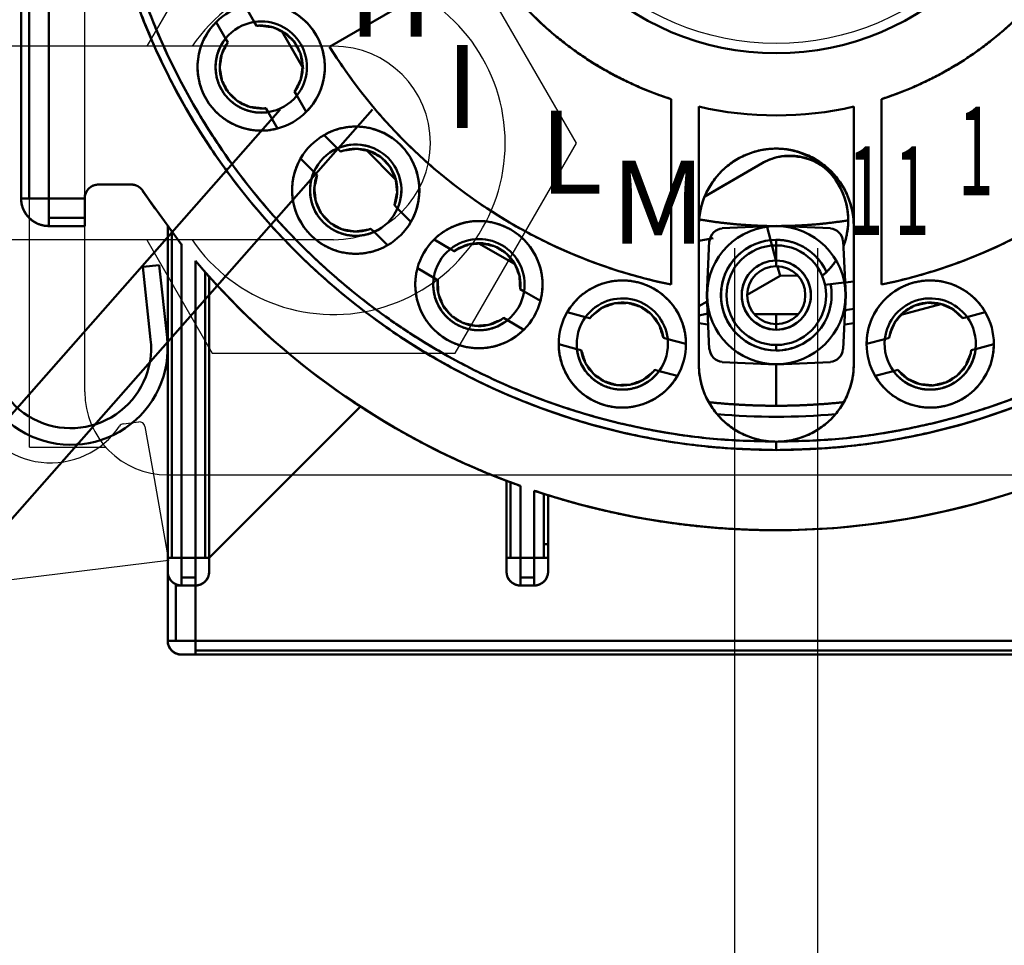
# Model space of a CAD drawing. Units: millimetres. Extents: x 5298 to 5802, y 2274 to 3039.
# Drawn here: x 5684 to 5720, y 2951 to 2985 of the extents above; entities that cross this region are included whole.
import ezdxf

# ---------------------------------------------------------------- set-up
doc = ezdxf.new("R2010")
doc.units = ezdxf.units.MM
doc.layers.add('1', color=41, linetype='Continuous')
doc.layers.add('2', color=151, linetype='Continuous')
for name, color, linetype, lineweight in [('AM_0', 7, 'Continuous', 50), ('AM_6', 2, 'Continuous', 35), ('AM_VIS', 7, 'Continuous', 50)]:
    doc.layers.add(name, color=color, linetype=linetype, lineweight=lineweight)
doc.styles.add('ARIAL', font='ARIAL', dxfattribs={"height": 3.5})

# ---------------------------------------------------------------- blocks, each defined once
blk = doc.blocks.new('asfdsafg')
at = {"layer": '1'}
for p, q in [((1361.892, -51.625), (1362.45, -51.557)), ((1362.671, -51.72), (1363.005, -53.604)), ((1363.005, -53.604), (1363.528, -56.563)), ((1363.528, -56.563), (1346.059, -58.708))]:
    blk.add_line(p, q, dxfattribs=at)
for centre, radius, start, end in [((1359.264, -50.034), 3, 200.6964, 325.9855), ((1362.475, -51.755), 0.2, 10.0304, 97), ((1361.916, -51.824), 0.2, 97, 145.9855)]:
    blk.add_arc(centre, radius, start, end, dxfattribs=at)
blk = doc.blocks.new('asfdghdfhhf')
at = {"layer": 'AM_0'}
for p, q in [((1363.189, -45.884), (1362.595, -45.944)), ((1363.189, -45.884), (1363.474, -48.506)), ((1362.595, -45.944), (1362.878, -48.574))]:
    blk.add_line(p, q, dxfattribs=at)
for radius, start, end in [(3.5, 180.0002, 6.2141), (2.9, 180, 6.1491)]:
    blk.add_arc((1359.995, -48.884), radius, start, end, dxfattribs=at)
blk = doc.blocks.new('asfasdgfag')
at = {"layer": '2'}
for p, q in [((583.605, -739.324), (583.605, -691.324)), ((585.605, -737.324), (585.605, -693.324)), ((590.217, -720.724, -15), (587.85, -724.824, -15)), ((603.381, -728.324, -15), (598.993, -720.724, -15)), ((594.605, -724.824), (572.255, -724.824)), ((598.993, -735.924, -15), (603.381, -728.324, -15)), ((594.605, -731.824), (572.255, -731.824)), ((587.85, -731.824, -15), (590.217, -735.924, -15)), ((590.217, -735.924, -15), (598.993, -735.924, -15)), ((583.605, -739.324), (586.369, -739.324)), ((588.605, -740.324), (632.605, -740.324))]:
    blk.add_line(p, q, dxfattribs=at)
blk.add_circle((610.605, -715.324), 9.4, dxfattribs=at)
for centre, radius, start, end in [((594.605, -728.324), 6.2, 214.3687, 145.6313), ((594.605, -728.324), 3.5, 270, 90), ((588.605, -737.324), 3, 180, 270)]:
    blk.add_arc(centre, radius, start, end, dxfattribs=at)
blk = doc.blocks.new('asfsdgfsdg')
at = {"layer": 'AM_0'}
for p, q in [((423.622, 1225.62), (423.622, 1197.62)), ((423.622, 1225.62), (423.622, 1197.62)), ((423.915, 1225.62), (423.915, 1197.62)), ((423.915, 1225.62), (423.915, 1197.62)), ((424.622, 1225.62), (424.622, 1197.62)), ((424.622, 1225.62), (424.622, 1197.62)), ((434.776, 1203.105), (440.409, 1206.358)), ((434.776, 1203.105), (440.409, 1206.358)), ((431.712, 1204.593), (432.053, 1204.001)), ((431.712, 1204.593), (432.053, 1204.001)), ((430.673, 1203.993), (431.014, 1203.401)), ((430.673, 1203.993), (431.014, 1203.401)), ((432.053, 1204.001), (432.135, 1203.861)), ((433.053, 1203.664), (433.835, 1202.306)), ((433.053, 1203.664), (433.823, 1202.326)), ((431.014, 1203.401), (431.095, 1203.261)), ((431.014, 1203.401), (431.095, 1203.261)), ((433.509, 1201.48), (433.59, 1201.339)), ((433.509, 1201.48), (433.59, 1201.339)), ((433.59, 1201.339), (433.932, 1200.747)), ((433.59, 1201.339), (433.932, 1200.747)), ((447.122, 1201.212), (447.122, 1194.504)), ((447.122, 1201.212), (447.122, 1194.504)), ((448.122, 1200.938), (448.122, 1191.62)), ((448.122, 1200.938), (448.122, 1191.62)), ((453.722, 1200.938), (453.722, 1191.62)), ((453.722, 1200.938), (453.722, 1191.62)), ((454.722, 1201.212), (454.722, 1194.504)), ((454.722, 1201.212), (454.722, 1194.504)), ((432.47, 1200.88), (432.551, 1200.739)), ((432.551, 1200.739), (432.893, 1200.147)), ((432.551, 1200.739), (432.893, 1200.147)), ((434.573, 1199.912), (435.057, 1199.428)), ((434.573, 1199.912), (435.057, 1199.428)), ((435.057, 1199.428), (435.171, 1199.314)), ((436.106, 1199.359), (437.157, 1198.301)), ((436.109, 1199.361), (437.16, 1198.304)), ((450.922, 1199.42), (451.213, 1199.402)), ((433.725, 1199.063), (434.208, 1198.58)), ((433.725, 1199.063), (434.208, 1198.58)), ((448.336, 1197.693), (450.415, 1198.894)), ((434.208, 1198.58), (434.323, 1198.465)), ((434.208, 1198.58), (434.323, 1198.465)), ((426.422, 1198.12), (427.603, 1198.12)), ((426.422, 1198.12), (427.603, 1198.12)), ((448.336, 1197.694), (449.12, 1198.147)), ((453.006, 1198.376), (453.057, 1198.303)), ((428.009, 1197.889), (429.411, 1195.966)), ((428.018, 1197.896), (428.46, 1197.251)), ((423.622, 1197.62), (424.622, 1197.62)), ((423.622, 1197.62), (423.915, 1197.62)), ((423.915, 1197.62), (424.622, 1197.62)), ((424.622, 1197.62), (424.622, 1196.913)), ((424.622, 1197.62), (425.922, 1197.62)), ((424.622, 1197.62), (424.622, 1196.62)), ((424.622, 1197.62), (425.922, 1197.62)), ((425.922, 1197.62), (425.922, 1196.62)), ((437.115, 1197.369), (437.23, 1197.255)), ((437.115, 1197.369), (437.23, 1197.255)), ((437.23, 1197.255), (437.713, 1196.772)), ((437.23, 1197.255), (437.713, 1196.772)), ((424.622, 1196.913), (425.922, 1196.913)), ((424.622, 1196.913), (425.922, 1196.913)), ((424.622, 1196.913), (424.622, 1196.62)), ((424.622, 1196.62), (425.922, 1196.62)), ((424.622, 1196.62), (425.922, 1196.62)), ((428.922, 1196.62), (428.922, 1194.583)), ((428.922, 1196.62), (429.068, 1196.427)), ((429.068, 1196.427), (429.068, 1184.62)), ((429.068, 1196.427), (429.068, 1184.62)), ((436.267, 1196.521), (436.382, 1196.406)), ((436.382, 1196.406), (436.865, 1195.923)), ((436.382, 1196.406), (436.865, 1195.923)), ((448.963, 1196.543), (450.921, 1196.632)), ((450.556, 1196.617), (450.582, 1196.624)), ((450.556, 1196.617), (450.582, 1196.624)), ((450.581, 1196.623), (450.92, 1195.332)), ((450.582, 1196.624), (450.583, 1196.617)), ((450.582, 1196.624), (450.583, 1196.617)), ((450.582, 1196.623), (450.922, 1196.62)), ((450.922, 1196.632), (452.881, 1196.543)), ((429.421, 1184.62), (429.421, 1195.978)), ((429.422, 1195.974), (429.422, 1184.62)), ((438.549, 1196.13), (439.141, 1195.789)), ((438.549, 1196.13), (439.141, 1195.789)), ((440.173, 1195.994), (441.464, 1195.248)), ((440.173, 1195.993), (441.464, 1195.247)), ((448.122, 1196.085), (448.641, 1196.183)), ((448.122, 1196.085), (448.526, 1196.161)), ((448.41, 1194.121), (448.499, 1196.079)), ((450.715, 1196.109), (450.715, 1196.109)), ((450.715, 1196.109), (450.715, 1196.109)), ((450.922, 1196.12), (450.922, 1195.92)), ((450.922, 1196.12), (450.922, 1195.92)), ((453.344, 1196.079), (453.434, 1194.121)), ((453.35, 1195.888), (453.418, 1196.087)), ((439.141, 1195.789), (439.281, 1195.708)), ((450.766, 1195.913), (450.766, 1195.913)), ((450.922, 1195.92), (450.922, 1195.37)), ((429.42, 1195.32), (429.422, 1195.32)), ((429.42, 1195.32), (429.422, 1195.32)), ((429.922, 1195.365), (429.922, 1184.62)), ((429.922, 1184.62), (429.922, 1195.362)), ((429.922, 1195.32), (429.924, 1195.32)), ((429.922, 1195.32), (429.924, 1195.32)), ((429.923, 1195.362), (430.275, 1194.955)), ((450.922, 1195.37), (450.922, 1195.17)), ((450.922, 1195.37), (450.922, 1195.17)), ((452.46, 1195.399), (452.46, 1195.399)), ((452.46, 1195.399), (452.46, 1195.399)), ((430.275, 1194.955), (430.275, 1184.62)), ((430.275, 1194.955), (430.275, 1184.62)), ((430.275, 1194.955), (430.414, 1194.798)), ((437.949, 1195.091), (438.541, 1194.749)), ((437.949, 1195.091), (438.541, 1194.749)), ((450.957, 1195.196), (451.059, 1194.818)), ((428.922, 1193.23), (428.922, 1194.583)), ((428.922, 1194.583), (428.922, 1193.23)), ((430.422, 1194.79), (430.422, 1193.064)), ((438.541, 1194.749), (438.681, 1194.668)), ((438.541, 1194.749), (438.681, 1194.668)), ((449.872, 1194.132), (451.059, 1194.818)), ((449.872, 1194.132), (451.059, 1194.818)), ((451.059, 1194.816), (451.692, 1194.832)), ((451.94, 1194.846), (451.94, 1194.846)), ((452.682, 1194.497), (453.38, 1194.572)), ((452.682, 1194.497), (453.38, 1194.572)), ((453.417, 1194.578), (453.722, 1194.62)), ((453.417, 1194.578), (453.722, 1194.62)), ((441.662, 1194.333), (441.803, 1194.252)), ((441.662, 1194.333), (441.803, 1194.252)), ((441.803, 1194.252), (442.395, 1193.91)), ((441.803, 1194.252), (442.395, 1193.91)), ((448.122, 1193.717), (448.423, 1193.891)), ((448.122, 1193.717), (448.423, 1193.891)), ((448.41, 1194.12), (448.499, 1192.161)), ((453.344, 1192.161), (453.434, 1194.12)), ((443.368, 1193.507), (444.028, 1193.33)), ((443.368, 1193.507), (444.028, 1193.33)), ((448.122, 1193.389), (448.459, 1193.456)), ((448.122, 1193.389), (448.452, 1193.454)), ((449.015, 1193.515), (449.016, 1193.515)), ((449.166, 1193.725), (449.166, 1193.725)), ((449.166, 1193.725), (449.166, 1193.725)), ((453.415, 1193.581), (453.722, 1193.623)), ((453.415, 1193.581), (453.722, 1193.622)), ((455.43, 1193.413), (456.872, 1193.796)), ((457.816, 1193.33), (458.476, 1193.507)), ((457.816, 1193.33), (458.476, 1193.507)), ((428.922, 1193.23), (428.922, 1191.047)), ((441.062, 1193.294), (441.203, 1193.212)), ((441.203, 1193.212), (441.795, 1192.871)), ((441.203, 1193.212), (441.795, 1192.871)), ((444.028, 1193.33), (444.185, 1193.288)), ((448.122, 1193.102), (448.448, 1193.059)), ((448.122, 1193.102), (448.448, 1193.059)), ((450.123, 1193.436), (450.922, 1193.42)), ((450.123, 1193.429), (451.721, 1193.429)), ((450.922, 1193.421), (451.721, 1193.436)), ((450.922, 1193.423), (450.922, 1193.07)), ((450.922, 1193.423), (450.922, 1193.07)), ((453.396, 1193.06), (453.722, 1193.104)), ((453.396, 1193.059), (453.722, 1193.102)), ((457.659, 1193.288), (457.816, 1193.33)), ((457.659, 1193.288), (457.816, 1193.33)), ((430.422, 1193.064), (430.422, 1191.917)), ((430.422, 1193.064), (430.422, 1191.917)), ((448.67, 1193.034), (448.67, 1193.034)), ((448.67, 1193.034), (448.67, 1193.034)), ((450.922, 1193.07), (450.922, 1192.87)), ((450.922, 1193.07), (450.922, 1192.87)), ((446.841, 1192.576), (446.997, 1192.534)), ((446.841, 1192.576), (446.997, 1192.534)), ((446.997, 1192.534), (447.657, 1192.358)), ((446.997, 1192.534), (447.657, 1192.358)), ((454.187, 1192.358), (454.847, 1192.534)), ((454.187, 1192.358), (454.847, 1192.534)), ((454.847, 1192.534), (455.003, 1192.576)), ((443.057, 1192.348), (443.717, 1192.171)), ((443.057, 1192.348), (443.717, 1192.171)), ((443.717, 1192.171), (443.874, 1192.129)), ((443.717, 1192.171), (443.874, 1192.129)), ((450.922, 1192.32), (450.922, 1192.12)), ((450.922, 1192.32), (450.922, 1192.12)), ((457.97, 1192.129), (458.126, 1192.171)), ((458.126, 1192.171), (458.786, 1192.348)), ((458.126, 1192.171), (458.786, 1192.348)), ((430.422, 1191.917), (430.422, 1190.066)), ((448.963, 1191.698), (450.921, 1191.608)), ((450.922, 1191.608), (452.881, 1191.698)), ((446.53, 1191.417), (446.687, 1191.375)), ((446.687, 1191.375), (447.347, 1191.199)), ((446.687, 1191.375), (447.347, 1191.199)), ((450.922, 1191.62), (450.922, 1190.12)), ((450.922, 1191.62), (450.922, 1190.12)), ((454.497, 1191.199), (455.157, 1191.375)), ((454.497, 1191.199), (455.157, 1191.375)), ((455.157, 1191.375), (455.314, 1191.417)), ((455.157, 1191.375), (455.314, 1191.417)), ((428.922, 1184.62), (428.922, 1191.047)), ((428.922, 1191.047), (428.922, 1184.62)), ((430.422, 1184.62), (435.892, 1190.091)), ((430.422, 1184.62), (435.892, 1190.091)), ((430.422, 1190.066), (430.422, 1184.62)), ((430.422, 1190.066), (430.422, 1184.62)), ((450.922, 1188.82), (450.922, 1188.52)), ((450.922, 1188.82), (450.922, 1188.52)), ((454.759, 1188.821), (454.761, 1188.822)), ((454.759, 1188.821), (454.761, 1188.822)), ((455.625, 1188.974), (455.631, 1188.975)), ((455.625, 1188.974), (455.631, 1188.975)), ((441.172, 1187.407), (441.172, 1184.62)), ((441.172, 1187.407), (441.172, 1184.62)), ((441.172, 1184.62), (441.172, 1187.407)), ((441.172, 1187.406), (441.318, 1187.351)), ((441.318, 1187.352), (441.318, 1184.62)), ((441.318, 1187.352), (441.318, 1184.62)), ((441.672, 1184.62), (441.672, 1187.223)), ((441.672, 1187.223), (441.672, 1184.62)), ((442.172, 1184.62), (442.172, 1187.049)), ((442.172, 1187.049), (442.172, 1184.62)), ((442.525, 1186.933), (442.525, 1184.62)), ((442.525, 1186.933), (442.525, 1184.62)), ((442.672, 1186.887), (442.672, 1184.62)), ((442.672, 1186.887), (442.672, 1184.62)), ((442.525, 1185.12), (442.672, 1185.12)), ((442.525, 1185.12), (442.672, 1185.12)), ((428.922, 1184.62), (429.068, 1184.62)), ((428.922, 1184.62), (428.922, 1184.12)), ((428.922, 1184.62), (429.422, 1184.62)), ((428.922, 1184.62), (428.922, 1184.12)), ((429.068, 1184.62), (429.422, 1184.62)), ((429.422, 1184.62), (429.422, 1183.62)), ((429.422, 1184.62), (429.922, 1184.62)), ((429.422, 1184.62), (429.422, 1183.913)), ((429.422, 1184.62), (429.922, 1184.62)), ((429.922, 1184.62), (430.275, 1184.62)), ((429.922, 1184.62), (430.422, 1184.62)), ((429.922, 1184.62), (429.922, 1183.62)), ((429.922, 1184.62), (429.922, 1183.913)), ((430.275, 1184.62), (430.422, 1184.62)), ((430.422, 1184.62), (430.422, 1184.12)), ((430.422, 1184.62), (430.422, 1184.12)), ((430.422, 1184.62), (430.422, 1184.12)), ((441.172, 1184.62), (441.318, 1184.62)), ((441.172, 1184.62), (441.172, 1184.12)), ((441.172, 1184.62), (441.672, 1184.62)), ((441.172, 1184.62), (441.172, 1184.12)), ((441.318, 1184.62), (441.672, 1184.62)), ((441.672, 1184.62), (441.672, 1183.62)), ((441.672, 1184.62), (441.672, 1183.913)), ((441.672, 1184.62), (442.172, 1184.62)), ((441.672, 1184.62), (442.172, 1184.62)), ((442.172, 1184.62), (442.525, 1184.62)), ((442.172, 1184.62), (442.672, 1184.62)), ((442.172, 1184.62), (442.172, 1183.62)), ((442.172, 1184.62), (442.172, 1183.913)), ((442.525, 1184.62), (442.672, 1184.62)), ((442.672, 1184.62), (442.672, 1184.12)), ((442.672, 1184.62), (442.672, 1184.12)), ((442.672, 1184.62), (442.672, 1184.12)), ((428.922, 1184.12), (428.922, 1181.62)), ((428.922, 1184.12), (428.922, 1181.62)), ((429.422, 1183.913), (429.422, 1183.62)), ((429.422, 1183.913), (429.922, 1183.913)), ((429.422, 1183.913), (429.922, 1183.913)), ((429.922, 1183.913), (429.922, 1183.62)), ((441.672, 1183.913), (441.672, 1183.62)), ((441.672, 1183.913), (442.172, 1183.913)), ((441.672, 1183.913), (442.172, 1183.913)), ((442.172, 1183.913), (442.172, 1183.62)), ((429.215, 1183.665), (429.215, 1181.62)), ((429.215, 1183.665), (429.215, 1181.62)), ((429.215, 1183.62), (429.422, 1183.62)), ((429.421, 1183.62), (429.423, 1183.62)), ((429.422, 1183.62), (429.922, 1183.62)), ((429.422, 1183.62), (429.922, 1183.62)), ((429.922, 1183.62), (429.922, 1181.62)), ((429.922, 1183.62), (429.922, 1181.62)), ((441.436, 1183.679), (441.436, 1183.679)), ((441.436, 1183.679), (441.436, 1183.679)), ((441.672, 1183.62), (442.172, 1183.62)), ((441.672, 1183.62), (442.172, 1183.62)), ((428.922, 1181.62), (429.215, 1181.62)), ((428.922, 1181.62), (429.922, 1181.62)), ((429.215, 1181.62), (429.922, 1181.62)), ((429.922, 1181.62), (471.922, 1181.62)), ((429.922, 1181.62), (429.922, 1181.267)), ((429.922, 1181.62), (471.922, 1181.62)), ((429.922, 1181.62), (429.922, 1181.12)), ((429.422, 1181.12), (429.922, 1181.12)), ((429.422, 1181.12), (429.922, 1181.12)), ((429.422, 1181.12), (429.922, 1181.12)), ((429.922, 1181.267), (429.922, 1181.12)), ((429.922, 1181.267), (471.922, 1181.267)), ((429.922, 1181.267), (471.922, 1181.267)), ((429.922, 1181.12), (471.922, 1181.12)), ((429.922, 1181.12), (471.922, 1181.12))]:
    blk.add_line(p, q, dxfattribs=at)
for centre, radius in [((450.922, 1212.62), 9.75), ((450.922, 1194.12), 1.8)]:
    blk.add_circle(centre, radius, dxfattribs=at)
for centre, radius, start, end in [((450.922, 1213.12), 24.6, 182, 358), ((450.922, 1213.12), 12.5, 212.7513, 252.302), ((450.922, 1213.12), 12.5, 287.698, 327.2487), ((432.302, 1202.37), 2.3, 104.8783, 135.1217), ((432.302, 1202.37), 2.3, 104.8783, 135.1217), ((432.302, 1202.37), 2.3, 315.1217, 104.8783), ((432.302, 1202.37), 2.3, 135.1217, 284.8783), ((432.302, 1202.37), 1.65, 98.6763, 141.3237), ((432.302, 1202.37), 1.65, 98.6763, 141.3237), ((432.302, 1202.37), 1.65, 321.3237, 98.6763), ((432.302, 1202.37), 1.65, 30, 98.6763), ((432.302, 1202.37), 1.5, 323.5782, 96.4218), ((432.299, 1202.371), 1.647, 141.2799, 180.6382), ((432.302, 1202.37), 1.65, 141.3237, 278.6763), ((432.302, 1202.37), 1.5, 143.5782, 276.4218), ((432.302, 1202.37), 1.65, 321.3237, 30), ((450.922, 1213.12), 19, 211.8096, 258.463), ((450.922, 1213.12), 19, 281.537, 328.1904), ((432.302, 1202.37), 1.65, 278.6763, 321.3237), ((432.302, 1202.37), 1.65, 278.6763, 321.3237), ((432.302, 1202.367), 1.647, 239.3618, 278.7201), ((450.922, 1213.12), 12.5, 257.0559, 282.9441), ((450.922, 1213.12), 12.5, 257.0559, 282.9441), ((432.302, 1202.37), 2.3, 284.8783, 315.1217), ((432.302, 1202.37), 2.3, 284.8783, 315.1217), ((435.72, 1197.918), 2.3, 330.0987, 119.9013), ((435.719, 1197.917), 2.3, 119.8783, 150.1217), ((435.719, 1197.917), 2.3, 119.8783, 150.1217), ((435.719, 1197.917), 1.65, 336.3266, 113.6734), ((435.719, 1197.917), 1.65, 45, 113.6763), ((435.719, 1197.915), 1.652, 72.6445, 112.8722), ((435.719, 1197.917), 1.65, 113.6763, 156.3237), ((435.719, 1197.917), 1.65, 113.6763, 156.3237), ((435.719, 1197.917), 1.5, 338.5782, 111.4218), ((450.922, 1196.62), 2.8, 360, 180), ((451.416, 1197.168), 1.996, 34.6676, 120.1126), ((450.919, 1196.818), 2.602, 339.0352, 89.9441), ((451.369, 1196.727), 2.425, 72.8477, 97.2616), ((435.719, 1197.917), 2.3, 150.1217, 299.8783), ((435.719, 1197.917), 1.65, 336.3237, 45), ((435.715, 1197.918), 1.647, 156.2799, 195.6382), ((435.719, 1197.917), 1.65, 156.3237, 293.6763), ((435.719, 1197.917), 1.5, 158.5782, 291.4218), ((426.422, 1197.62), 0.5, 90, 180), ((427.603, 1197.62), 0.5, 33.6124, 90), ((435.717, 1197.917), 1.652, 337.1278, 17.3555), ((450.921, 1196.82), 2.601, 21.6747, 34.7785), ((424.622, 1197.62), 1, 180, 270), ((435.719, 1197.917), 1.65, 293.6763, 336.3237), ((435.719, 1197.917), 1.65, 293.676, 336.324), ((435.719, 1197.917), 2.3, 299.8783, 330.1217), ((435.719, 1197.917), 2.3, 299.8782, 330.1218), ((440.172, 1194.501), 2.3, 345.1217, 134.8783), ((450.922, 1213.12), 16.5, 260.2659, 268.8181), ((450.922, 1213.12), 16.5, 268.8181, 279.0441), ((435.719, 1197.914), 1.647, 254.3618, 293.7201), ((450.922, 1194.12), 2.5, 0, 180), ((450.922, 1194.12), 2.5, 90, 180), ((449.009, 1196.033), 0.5, 95.2258, 174.7742), ((450.922, 1194.12), 2.5, 0, 90), ((452.835, 1196.033), 0.5, 5.2258, 84.7742), ((440.172, 1194.501), 2.3, 134.8783, 165.1217), ((440.172, 1194.501), 2.3, 134.8783, 165.1217), ((440.172, 1194.501), 1.65, 351.3237, 128.6763), ((440.172, 1194.501), 1.65, 60, 128.6763), ((440.172, 1194.501), 1.5, 353.5782, 126.4218), ((450.922, 1194.12), 2, 90, 270), ((450.923, 1194.12), 1.999, 24.8484, 269.9725), ((440.172, 1194.501), 1.65, 128.6763, 171.3237), ((440.172, 1194.501), 1.65, 128.6763, 171.3237), ((440.172, 1194.501), 1.65, 351.3237, 60), ((450.922, 1194.12), 1.8, 90, 270), ((450.922, 1194.12), 1.8, 270, 90), ((450.922, 1213.12), 27.5, 220.2142, 250.3445), ((450.922, 1194.12), 1.25, 90, 270), ((450.921, 1194.121), 1.249, 109.6849, 188.538), ((450.922, 1194.12), 1.25, 270, 90), ((450.923, 1194.121), 1.249, 351.462, 70.3151), ((440.172, 1194.501), 2.3, 165.1217, 314.8783), ((450.922, 1194.12), 1.05, 90, 270), ((450.922, 1194.12), 1.05, 270, 90), ((450.922, 1213.12), 27.5, 221.8018, 249.2344), ((440.168, 1194.5), 1.647, 171.2799, 210.6382), ((440.172, 1194.501), 1.65, 171.3237, 308.6763), ((440.172, 1194.501), 1.5, 173.5782, 306.4218), ((445.357, 1192.353), 2.3, 0.1217, 149.8783), ((450.923, 1194.12), 1.999, 269.9799, 11.4925), ((450.922, 1194.12), 2, 270, 11.4712), ((456.487, 1192.353), 2.3, 30.1217, 179.8783), ((440.172, 1194.501), 1.65, 308.6763, 351.3237), ((440.172, 1194.501), 1.65, 308.6763, 351.3237), ((440.172, 1194.501), 2.3, 314.8783, 345.1217), ((440.172, 1194.501), 2.3, 314.8783, 345.1217), ((445.357, 1192.353), 1.65, 75, 143.6763), ((445.357, 1192.353), 1.65, 6.3237, 143.6763), ((445.357, 1192.353), 1.5, 8.5782, 141.4218), ((445.357, 1192.353), 1.65, 6.3237, 75), ((450.922, 1194.12), 2.5, 180, 0), ((450.922, 1194.12), 2.5, 180, 270), ((450.922, 1194.12), 2.5, 270, 360), ((456.487, 1192.353), 1.65, 36.3237, 173.6763), ((456.487, 1192.353), 1.65, 105, 173.6763), ((456.487, 1192.353), 1.5, 38.5782, 171.4218), ((456.487, 1192.353), 1.65, 36.3237, 105), ((445.357, 1192.353), 2.3, 149.8783, 180.1217), ((445.357, 1192.353), 2.3, 149.8783, 180.1217), ((450.922, 1194.12), 1.25, 197.1333, 342.8667), ((456.487, 1192.353), 2.3, 359.8783, 30.1217), ((456.487, 1192.353), 2.3, 359.8783, 30.1217), ((440.173, 1194.497), 1.647, 269.3618, 308.7201), ((445.357, 1192.353), 1.65, 143.6763, 186.3237), ((445.357, 1192.353), 1.65, 143.6763, 186.3237), ((456.487, 1192.353), 1.65, 353.6763, 36.3237), ((456.487, 1192.353), 1.65, 353.6763, 36.3237), ((445.357, 1192.353), 1.65, 323.6763, 6.3237), ((445.357, 1192.353), 1.65, 323.6763, 6.3237), ((456.487, 1192.353), 1.65, 173.6763, 216.3237), ((456.487, 1192.353), 1.65, 173.6763, 216.3237), ((445.357, 1192.353), 2.3, 180.1217, 329.8783), ((445.354, 1192.351), 1.647, 186.2799, 225.6382), ((445.357, 1192.353), 1.65, 186.3237, 323.6763), ((445.357, 1192.353), 1.5, 188.5782, 321.4218), ((445.357, 1192.353), 2.3, 329.8783, 0.1217), ((445.357, 1192.353), 2.3, 329.8783, 0.1217), ((449.009, 1192.207), 0.5, 185.2258, 264.7742), ((452.835, 1192.207), 0.5, 275.2258, 354.7742), ((456.487, 1192.353), 2.3, 179.8783, 210.1217), ((456.487, 1192.353), 2.3, 179.8783, 210.1217), ((456.487, 1192.353), 2.3, 210.1217, 359.8783), ((456.487, 1192.353), 1.65, 216.3237, 353.6763), ((456.487, 1192.353), 1.5, 218.5782, 351.4218), ((456.49, 1192.351), 1.647, 314.3618, 353.7201), ((445.359, 1192.35), 1.647, 284.3618, 323.7201), ((450.922, 1191.62), 2.8, 180, 360), ((456.484, 1192.35), 1.647, 216.2799, 255.6382), ((450.922, 1213.261), 23.141, 263.9434, 276.0566), ((450.922, 1213.12), 23.4, 264.7444, 275.2556), ((450.922, 1213.296), 23.576, 264.7853, 275.2147), ((450.922, 1213.12), 27.5, 251.447, 288.553), ((450.922, 1213.12), 27.5, 252.5424, 287.4576), ((429.422, 1184.12), 0.5, 180, 270), ((429.922, 1184.12), 0.5, 270, 360), ((429.922, 1184.12), 0.5, 270, 359.7707), ((441.672, 1184.12), 0.5, 180, 270), ((442.172, 1184.12), 0.5, 270, 0), ((442.172, 1184.12), 0.5, 270, 359.7707), ((429.422, 1181.62), 0.5, 180, 270), ((429.422, 1181.62), 0.5, 180, 269.7707)]:
    blk.add_arc(centre, radius, start, end, dxfattribs=at)
for points, weights in [([(426.337, 1212.262), (427.166, 1188.52), (450.922, 1188.52)], [0.932852374799, 0.671095503382, 0.933012701883]), ([(426.637, 1212.272), (427.456, 1188.82), (450.922, 1188.82)], [0.985995397468, 0.714285006349, 1]), ([(450.922, 1188.82), (427.456, 1188.82), (426.637, 1212.272)], [1, 0.719277992709, 0.99982816195]), ([(450.922, 1188.82), (474.388, 1188.82), (475.207, 1212.272)], [1, 0.714285006349, 0.985995397469]), ([(475.207, 1212.272), (474.388, 1188.82), (450.922, 1188.82)], [0.99982816195, 0.719277992709, 1]), ([(450.922, 1188.52), (474.678, 1188.52), (475.507, 1212.262)], [0.933012701883, 0.671095503382, 0.932852374799]), ([(447.122, 1201.212), (442.84, 1202.578), (440.409, 1206.358)], [0.903900027662, 0.831310152835, 0.863380494344]), ([(461.435, 1206.358), (459.003, 1202.578), (454.722, 1201.212)], [0.863380494344, 0.831310152835, 0.903900027662]), ([(431.712, 1204.593), (433.414, 1205.045), (434.294, 1203.52)], [0.914316496573, 0.759221260077, 1]), ([(430.31, 1201.22), (429.43, 1202.745), (430.673, 1203.993)], [1, 0.759221260077, 0.914316496573]), ([(434.294, 1203.52), (435.175, 1201.995), (433.932, 1200.747)], [1, 0.759221260076, 0.914316496574]), ([(431.014, 1203.401), (430.31, 1202.521), (430.873, 1201.545)], [0.891053984922, 0.779446475328, 1]), ([(434.776, 1203.105), (439.094, 1196.143), (447.122, 1194.504)], [0.864963419704, 0.823886767606, 0.930688033362]), ([(454.722, 1194.504), (462.75, 1196.143), (467.068, 1203.105)], [0.930688033362, 0.823886767606, 0.864963419704]), ([(430.873, 1201.545), (431.437, 1200.569), (432.551, 1200.739)], [1, 0.779446475328, 0.891053984922]), ([(432.893, 1200.147), (431.191, 1199.695), (430.31, 1201.22)], [0.914316496573, 0.759221260077, 1]), ([(434.573, 1199.912), (436.1, 1200.789), (437.345, 1199.544)], [0.914316496573, 0.759221260077, 1]), ([(437.345, 1199.544), (438.591, 1198.298), (437.713, 1196.772)], [1, 0.759221260076, 0.914316496574]), ([(450.922, 1199.42), (448.122, 1199.42), (448.122, 1196.62)], [1, 0.707106781187, 1]), ([(451.851, 1199.114), (451.09, 1199.284), (450.415, 1198.894)], [1, 0.860928633887, 0.853924817517]), ([(453.722, 1196.62), (453.722, 1199.42), (450.922, 1199.42)], [1, 0.707106781187, 1]), ([(453.383, 1197.659), (452.783, 1199.42), (450.922, 1199.42)], [1, 0.771337268146, 0.899710080854]), ([(434.093, 1196.291), (432.848, 1197.536), (433.725, 1199.063)], [1, 0.759221260077, 0.914316496573]), ([(453.057, 1198.303), (452.612, 1198.944), (451.851, 1199.114)], [0.853924817517, 0.860928633887, 1]), ([(434.208, 1198.58), (433.755, 1197.548), (434.552, 1196.751)], [0.891053984922, 0.779446475328, 1]), ([(426.422, 1198.12), (426.215, 1198.12), (426.068, 1197.974)], [0.853553390593, 0.853553390593, 1]), ([(427.84, 1198.061), (427.729, 1198.12), (427.603, 1198.12)], [1, 0.905781119392, 0.872179534732]), ([(426.068, 1197.974), (425.922, 1197.827), (425.922, 1197.62)], [1, 0.853553390593, 0.853553390593]), ([(428.02, 1197.897), (427.95, 1198.001), (427.84, 1198.061)], [0.872179534732, 0.905781119392, 1]), ([(423.915, 1196.913), (423.622, 1197.206), (423.622, 1197.62)], [1, 0.853553390593, 0.853553390593]), ([(423.622, 1197.62), (423.622, 1196.62), (424.622, 1196.62)], [1, 0.707106781187, 1]), ([(453.349, 1195.888), (453.687, 1196.767), (453.383, 1197.659)], [0.855296323688, 0.869529830813, 1]), ([(424.622, 1196.62), (424.208, 1196.62), (423.915, 1196.913)], [0.853553390593, 0.853553390593, 1]), ([(434.552, 1196.751), (435.349, 1195.954), (436.382, 1196.406)], [1, 0.779446475328, 0.891053984922]), ([(438.549, 1196.13), (439.797, 1197.373), (441.322, 1196.492)], [0.914316496573, 0.759221260077, 1]), ([(450.582, 1196.624), (449.348, 1196.649), (448.132, 1196.858)], [0.899859390509, 0.894898903748, 0.894941297304]), ([(453.516, 1196.825), (452.227, 1196.62), (450.922, 1196.62)], [0.928552081957, 0.925669161826, 0.928567376558]), ([(436.865, 1195.923), (435.338, 1195.046), (434.093, 1196.291)], [0.914316496573, 0.759221260077, 1]), ([(441.322, 1196.492), (442.847, 1195.612), (442.395, 1193.91)], [1, 0.759221260076, 0.914316496574]), ([(450.922, 1196.12), (452.2, 1196.12), (452.737, 1194.96)], [1, 0.790644486632, 0.880577097141]), ([(452.581, 1194.818), (452.873, 1195.06), (453.084, 1195.376)], [0.892664915318, 0.865634711609, 0.857285239927]), ([(439.022, 1192.509), (437.497, 1193.389), (437.949, 1195.091)], [1, 0.759221260077, 0.914316496573]), ([(438.541, 1194.749), (438.371, 1193.635), (439.347, 1193.072)], [0.891053984922, 0.779446475328, 1]), ([(443.368, 1193.507), (444.252, 1195.03), (445.953, 1194.574)], [0.914316496573, 0.759221260077, 1]), ([(445.953, 1194.574), (447.654, 1194.119), (447.657, 1192.358)], [1, 0.759221260076, 0.914316496574]), ([(454.187, 1192.358), (454.19, 1194.119), (455.891, 1194.574)], [0.914316496573, 0.759221260077, 1]), ([(455.891, 1194.574), (457.592, 1195.03), (458.476, 1193.507)], [1, 0.759221260076, 0.914316496574]), ([(456.87, 1193.803), (456.157, 1193.583), (455.429, 1193.417)], [0.878275976744, 0.886400710714, 0.89582001955]), ([(439.347, 1193.072), (440.323, 1192.508), (441.203, 1193.212)], [1, 0.779446475328, 0.891053984922]), ([(441.795, 1192.871), (440.547, 1191.628), (439.022, 1192.509)], [0.914316496573, 0.759221260077, 1]), ([(444.762, 1190.131), (443.061, 1190.587), (443.057, 1192.348)], [1, 0.759221260077, 0.914316496573]), ([(443.717, 1192.171), (443.841, 1191.051), (444.93, 1190.759)], [0.891053984922, 0.779446475328, 1]), ([(456.914, 1190.759), (458.002, 1191.051), (458.126, 1192.171)], [1, 0.779446475328, 0.891053984922]), ([(458.786, 1192.348), (458.783, 1190.587), (457.082, 1190.131)], [0.914316496573, 0.759221260077, 1]), ([(444.93, 1190.759), (446.019, 1190.467), (446.687, 1191.375)], [1, 0.779446475328, 0.891053984922]), ([(448.122, 1191.62), (448.122, 1188.82), (450.922, 1188.82)], [1, 0.707106781187, 1]), ([(450.922, 1188.82), (453.722, 1188.82), (453.722, 1191.62)], [1, 0.707106781187, 1]), ([(455.157, 1191.375), (455.825, 1190.467), (456.914, 1190.759)], [0.891053984922, 0.779446475328, 1]), ([(447.347, 1191.199), (446.463, 1189.675), (444.762, 1190.131)], [0.914316496573, 0.759221260077, 1]), ([(457.082, 1190.131), (455.381, 1189.675), (454.497, 1191.199)], [1, 0.759221260077, 0.914316496573]), ([(441.672, 1187.222), (438.302, 1188.426), (435.353, 1190.452)], [0.915578884053, 0.948860385163, 1]), ([(448.48, 1190.25), (449.697, 1190.12), (450.922, 1190.12)], [0.960027659517, 0.978424506841, 1]), ([(450.922, 1190.12), (452.146, 1190.12), (453.364, 1190.25)], [1, 0.978423715303, 0.960026309675]), ([(450.922, 1185.62), (446.43, 1185.62), (442.172, 1187.049)], [1, 0.936630340915, 0.900681690134]), ([(429.068, 1183.767), (428.922, 1183.913), (428.922, 1184.12)], [1, 0.853553390593, 0.853553390593]), ([(430.422, 1184.12), (430.422, 1183.913), (430.275, 1183.767)], [0.853553390593, 0.853553390593, 1]), ([(441.318, 1183.767), (441.172, 1183.913), (441.172, 1184.12)], [1, 0.853553390593, 0.853553390593]), ([(442.672, 1184.12), (442.672, 1183.913), (442.525, 1183.767)], [0.853553390593, 0.853553390593, 1]), ([(429.422, 1183.62), (429.215, 1183.62), (429.068, 1183.767)], [0.853553390593, 0.853553390593, 1]), ([(430.275, 1183.767), (430.129, 1183.62), (429.922, 1183.62)], [1, 0.853553390593, 0.853553390593]), ([(441.672, 1183.62), (441.465, 1183.62), (441.318, 1183.767)], [0.853553390593, 0.853553390593, 1]), ([(442.525, 1183.767), (442.379, 1183.62), (442.172, 1183.62)], [1, 0.853553390593, 0.853553390593]), ([(429.068, 1181.267), (428.922, 1181.413), (428.922, 1181.62)], [1, 0.853553390593, 0.853553390593]), ([(429.422, 1181.12), (429.215, 1181.12), (429.068, 1181.267)], [0.853553390593, 0.853553390593, 1])]:
    blk.add_rational_spline(points, weights, degree=2, dxfattribs=at)
for points, degree, knots in [([(433.509, 1201.48), (433.731, 1201.913), (433.802, 1202.385), (433.721, 1202.856), (433.497, 1203.278), (433.151, 1203.607), (432.718, 1203.811), (432.244, 1203.869), (432.135, 1203.861)], 1, [0, 0, 0.486406, 0.964057, 1.442022, 1.919976, 2.397931, 2.875886, 3.35384, 3.463388, 3.463388]), ([(433.509, 1201.48), (433.731, 1201.913), (433.802, 1202.385), (433.721, 1202.856), (433.497, 1203.278), (433.151, 1203.607), (432.718, 1203.811), (432.244, 1203.869), (432.135, 1203.861)], 1, [0, 0, 0.486406, 0.964057, 1.442022, 1.919976, 2.397931, 2.875886, 3.35384, 3.463388, 3.463388]), ([(431.095, 1203.261), (430.874, 1202.828), (430.802, 1202.355), (430.883, 1201.884), (431.108, 1201.463), (431.454, 1201.133), (431.886, 1200.929), (432.361, 1200.871), (432.47, 1200.88)], 1, [0, 0, 0.486406, 0.964057, 1.442022, 1.919976, 2.397931, 2.875886, 3.35384, 3.463388, 3.463388]), ([(431.095, 1203.261), (430.874, 1202.828), (430.802, 1202.355), (430.883, 1201.884), (431.108, 1201.463), (431.454, 1201.133), (431.886, 1200.929), (432.361, 1200.871), (432.47, 1200.88)], 1, [0, 0, 0.486406, 0.964057, 1.442022, 1.919976, 2.397931, 2.875886, 3.35384, 3.463388, 3.463388]), ([(437.115, 1197.369), (437.217, 1197.845), (437.164, 1198.32), (436.964, 1198.754), (436.638, 1199.103), (436.218, 1199.332), (435.748, 1199.417), (435.275, 1199.35), (435.171, 1199.314)], 1, [0, 0, 0.486406, 0.964057, 1.442022, 1.919976, 2.397931, 2.875886, 3.35384, 3.463388, 3.463388]), ([(437.115, 1197.369), (437.217, 1197.845), (437.164, 1198.32), (436.964, 1198.754), (436.638, 1199.103), (436.218, 1199.332), (435.748, 1199.417), (435.275, 1199.35), (435.171, 1199.314)], 1, [0, 0, 0.486406, 0.964057, 1.442022, 1.919976, 2.397931, 2.875886, 3.35384, 3.463388, 3.463388]), ([(453.057, 1198.303), (452.937, 1198.473), (452.762, 1198.673), (452.56, 1198.84), (452.645, 1198.767)], 3, [0, 0, 0, 0, 0.25, 0.3145457, 0.3145457, 0.3145457, 0.3145457]), ([(434.323, 1198.465), (434.221, 1197.99), (434.274, 1197.515), (434.474, 1197.081), (434.8, 1196.732), (435.22, 1196.503), (435.69, 1196.418), (436.164, 1196.485), (436.267, 1196.521)], 1, [0, 0, 0.486406, 0.964057, 1.442022, 1.919976, 2.397931, 2.875886, 3.35384, 3.463388, 3.463388]), ([(434.323, 1198.465), (434.221, 1197.99), (434.274, 1197.515), (434.474, 1197.081), (434.8, 1196.732), (435.22, 1196.503), (435.69, 1196.418), (436.164, 1196.485), (436.267, 1196.521)], 1, [0, 0, 0.486406, 0.964057, 1.442022, 1.919976, 2.397931, 2.875886, 3.35384, 3.463388, 3.463388]), ([(441.662, 1194.333), (441.638, 1194.819), (441.463, 1195.263), (441.158, 1195.631), (440.752, 1195.884), (440.288, 1195.996), (439.812, 1195.957), (439.372, 1195.769), (439.281, 1195.708)], 1, [0, 0, 0.486406, 0.964057, 1.442022, 1.919976, 2.397931, 2.875886, 3.35384, 3.463388, 3.463388]), ([(441.662, 1194.333), (441.638, 1194.819), (441.463, 1195.263), (441.158, 1195.631), (440.752, 1195.884), (440.288, 1195.996), (439.812, 1195.957), (439.372, 1195.769), (439.281, 1195.708)], 1, [0, 0, 0.486406, 0.964057, 1.442022, 1.919976, 2.397931, 2.875886, 3.35384, 3.463388, 3.463388]), ([(438.681, 1194.668), (438.706, 1194.183), (438.88, 1193.738), (439.186, 1193.37), (439.591, 1193.117), (440.056, 1193.005), (440.532, 1193.045), (440.972, 1193.232), (441.062, 1193.294)], 1, [0, 0, 0.486406, 0.964057, 1.442022, 1.919976, 2.397931, 2.875886, 3.35384, 3.463388, 3.463388]), ([(438.681, 1194.668), (438.706, 1194.183), (438.88, 1193.738), (439.186, 1193.37), (439.591, 1193.117), (440.056, 1193.005), (440.532, 1193.045), (440.972, 1193.232), (441.062, 1193.294)], 1, [0, 0, 0.486406, 0.964057, 1.442022, 1.919976, 2.397931, 2.875886, 3.35384, 3.463388, 3.463388]), ([(446.841, 1192.576), (446.691, 1193.039), (446.407, 1193.424), (446.017, 1193.7), (445.56, 1193.839), (445.082, 1193.827), (444.632, 1193.666), (444.256, 1193.371), (444.185, 1193.288)], 1, [0, 0, 0.486378, 0.96403, 1.441995, 1.91995, 2.397904, 2.875859, 3.353813, 3.463389, 3.463389]), ([(446.841, 1192.576), (446.691, 1193.039), (446.407, 1193.424), (446.017, 1193.7), (445.56, 1193.839), (445.082, 1193.827), (444.632, 1193.666), (444.256, 1193.371), (444.185, 1193.288)], 1, [0, 0, 0.486378, 0.96403, 1.441995, 1.91995, 2.397904, 2.875859, 3.353813, 3.463389, 3.463389]), ([(457.659, 1193.288), (457.298, 1193.614), (456.86, 1193.805), (456.385, 1193.849), (455.919, 1193.741), (455.511, 1193.492), (455.202, 1193.127), (455.024, 1192.684), (455.003, 1192.576)], 1, [0, 0, 0.486422, 0.964072, 1.442038, 1.919992, 2.397946, 2.875901, 3.353856, 3.463388, 3.463388]), ([(457.659, 1193.288), (457.298, 1193.614), (456.86, 1193.805), (456.385, 1193.849), (455.919, 1193.741), (455.511, 1193.492), (455.202, 1193.127), (455.024, 1192.684), (455.003, 1192.576)], 1, [0, 0, 0.486422, 0.964072, 1.442038, 1.919992, 2.397946, 2.875901, 3.353856, 3.463388, 3.463388]), ([(443.874, 1192.129), (444.024, 1191.666), (444.307, 1191.282), (444.697, 1191.006), (445.155, 1190.867), (445.632, 1190.878), (446.082, 1191.04), (446.459, 1191.334), (446.53, 1191.417)], 1, [0, 0, 0.486378, 0.96403, 1.441995, 1.91995, 2.397904, 2.875859, 3.353813, 3.463389, 3.463389]), ([(443.874, 1192.129), (444.024, 1191.666), (444.307, 1191.282), (444.697, 1191.006), (445.155, 1190.867), (445.632, 1190.878), (446.082, 1191.04), (446.459, 1191.334), (446.53, 1191.417)], 1, [0, 0, 0.486378, 0.96403, 1.441995, 1.91995, 2.397904, 2.875859, 3.353813, 3.463389, 3.463389]), ([(455.314, 1191.417), (455.675, 1191.091), (456.113, 1190.9), (456.588, 1190.856), (457.054, 1190.964), (457.462, 1191.213), (457.771, 1191.578), (457.949, 1192.021), (457.97, 1192.129)], 1, [0, 0, 0.486422, 0.964072, 1.442038, 1.919992, 2.397946, 2.875901, 3.353856, 3.463388, 3.463388]), ([(455.314, 1191.417), (455.675, 1191.091), (456.113, 1190.9), (456.588, 1190.856), (457.054, 1190.964), (457.462, 1191.213), (457.771, 1191.578), (457.949, 1192.021), (457.97, 1192.129)], 1, [0, 0, 0.486422, 0.964072, 1.442038, 1.919992, 2.397946, 2.875901, 3.353856, 3.463388, 3.463388])]:
    blk.add_open_spline(points, degree=degree, knots=knots, dxfattribs=at)
for points in [[(432.135, 1203.861), (432.135, 1203.861), (432.135, 1203.861), (432.135, 1203.861)], [(432.135, 1203.861), (432.135, 1203.861), (432.135, 1203.861), (432.135, 1203.861)], [(431.095, 1203.261), (431.095, 1203.261), (431.095, 1203.261), (431.095, 1203.261)], [(433.509, 1201.48), (433.509, 1201.48), (433.509, 1201.48), (433.509, 1201.48)], [(432.47, 1200.88), (432.47, 1200.88), (432.47, 1200.88), (432.47, 1200.88)], [(432.47, 1200.88), (432.47, 1200.88), (432.47, 1200.88), (432.47, 1200.88)], [(436.294, 1200.144), (436.538, 1200.077), (436.77, 1199.973), (436.974, 1199.844)], [(435.171, 1199.314), (435.171, 1199.314), (435.171, 1199.314), (435.171, 1199.314)], [(435.171, 1199.314), (435.171, 1199.314), (435.171, 1199.314), (435.171, 1199.314)], [(437.646, 1199.172), (437.777, 1198.967), (437.878, 1198.736), (437.946, 1198.493)], [(452.195, 1199.087), (451.999, 1199.19), (451.845, 1199.258), (451.657, 1199.314)], [(450.631, 1199.003), (450.559, 1198.972), (450.485, 1198.935), (450.415, 1198.894)], [(434.323, 1198.465), (434.323, 1198.465), (434.323, 1198.465), (434.323, 1198.465)], [(437.115, 1197.369), (437.115, 1197.369), (437.115, 1197.369), (437.115, 1197.369)], [(428.922, 1196.62), (428.922, 1196.62), (428.922, 1196.62), (428.922, 1196.62)], [(436.267, 1196.521), (436.267, 1196.521), (436.267, 1196.521), (436.267, 1196.521)], [(436.267, 1196.521), (436.267, 1196.521), (436.267, 1196.521), (436.267, 1196.521)], [(439.281, 1195.708), (439.281, 1195.708), (439.281, 1195.708), (439.281, 1195.708)], [(439.281, 1195.708), (439.281, 1195.708), (439.281, 1195.708), (439.281, 1195.708)], [(453.083, 1195.377), (452.945, 1195.171), (452.775, 1194.981), (452.581, 1194.818)], [(438.681, 1194.668), (438.681, 1194.668), (438.681, 1194.668), (438.681, 1194.668)], [(441.662, 1194.333), (441.662, 1194.333), (441.662, 1194.333), (441.662, 1194.333)], [(441.062, 1193.294), (441.062, 1193.294), (441.062, 1193.294), (441.062, 1193.294)], [(441.062, 1193.294), (441.062, 1193.294), (441.062, 1193.294), (441.062, 1193.294)], [(444.185, 1193.288), (444.185, 1193.288), (444.185, 1193.288), (444.185, 1193.288)], [(444.185, 1193.288), (444.185, 1193.288), (444.185, 1193.288), (444.185, 1193.288)], [(457.659, 1193.288), (457.659, 1193.288), (457.659, 1193.288), (457.659, 1193.288)], [(446.841, 1192.576), (446.841, 1192.576), (446.841, 1192.576), (446.841, 1192.576)], [(455.003, 1192.576), (455.003, 1192.576), (455.003, 1192.576), (455.003, 1192.576)], [(455.003, 1192.576), (455.003, 1192.576), (455.003, 1192.576), (455.003, 1192.576)], [(443.874, 1192.129), (443.874, 1192.129), (443.874, 1192.129), (443.874, 1192.129)], [(457.97, 1192.129), (457.97, 1192.129), (457.97, 1192.129), (457.97, 1192.129)], [(457.97, 1192.129), (457.97, 1192.129), (457.97, 1192.129), (457.97, 1192.129)], [(446.53, 1191.417), (446.53, 1191.417), (446.53, 1191.417), (446.53, 1191.417)], [(446.53, 1191.417), (446.53, 1191.417), (446.53, 1191.417), (446.53, 1191.417)], [(455.314, 1191.417), (455.314, 1191.417), (455.314, 1191.417), (455.314, 1191.417)]]:
    blk.add_open_spline(points, degree=3, dxfattribs=at)
for points, weights, knots in [([(428.922, 1184.12), (428.922, 1184.12), (428.922, 1184.12), (428.922, 1183.62), (429.422, 1183.62)], [0.853376757216, 0.853465042664, 0.853553390593, 0.603704260028, 0.853553390593], [0, 0, 0, 0.000353, 0.000353, 1, 1, 1]), ([(429.922, 1183.62), (430.422, 1183.62), (430.422, 1184.12), (430.422, 1184.12), (430.422, 1184.12)], [1, 0.707283535663, 1, 0.99989649393, 0.999793061061], [0, 0, 0, 0.999647, 0.999647, 1, 1, 1]), ([(441.172, 1184.12), (441.172, 1184.12), (441.172, 1184.12), (441.172, 1183.62), (441.672, 1183.62)], [0.853376757216, 0.853465042664, 0.853553390593, 0.603704260028, 0.853553390593], [0, 0, 0, 0.000353, 0.000353, 1, 1, 1]), ([(442.172, 1183.62), (442.672, 1183.62), (442.672, 1184.12), (442.672, 1184.12), (442.672, 1184.12)], [1, 0.707283535663, 1, 0.99989649393, 0.999793061061], [0, 0, 0, 0.999647, 0.999647, 1, 1, 1]), ([(428.922, 1181.62), (428.922, 1181.12), (429.422, 1181.12), (429.422, 1181.12), (429.422, 1181.12)], [1, 0.707283535724, 1, 0.999896493966, 0.999793061133], [0, 0, 0, 0.999647, 0.999647, 1, 1, 1])]:
    blk.add_rational_spline(points, weights, degree=2, knots=knots, dxfattribs=at)
at = {"layer": 'AM_6', "style": 'ARIAL'}
for s, height, width, p in [('H', 3, 1.04, (435.433, 1203.464)), ('I', 3, 1.04, (438.949, 1200.171)), ('1', 3.2, 0.525, (457.498, 1197.731)), ('L', 3, 1.04, (442.343, 1197.79)), ('1', 3.2, 0.525, (453.511, 1196.3)), ('1', 3.2, 0.525, (455.191, 1196.3)), ('M', 3, 1.04, (444.927, 1195.984))]:
    blk.add_text(s, height=height, dxfattribs=dict(at, width=width)).set_placement(p)

msp = doc.modelspace()

# ---------------------------------------------------------------- linework, layer by layer
at = {"layer": '1'}
for p, q in [((5709.93, 2694.108, -17.898), (5709.93, 2976.388)), ((5712.93, 2694.108, -17.898), (5712.93, 2976.388))]:
    msp.add_line(p, q, dxfattribs=at)
at = {"layer": 'AM_VIS', "elevation": 7.498}
for points in [[(5654.661, 2950.796), (5656.975, 2953.423), (5655.799, 2954.458), (5655.755, 2955.151), (5658.411, 2958.167), (5659.104, 2958.21), (5660.28, 2957.175), (5662.593, 2959.801), (5666.195, 2956.628), (5668.178, 2958.879), (5668.928, 2958.218), (5670.449, 2959.944, -0.414214), (5673.977, 2960.168), (5674.433, 2959.766), (5693.497, 2981.408)], [(5696.828, 2981.408), (5676.309, 2958.114), (5676.765, 2957.712, -0.414214), (5676.989, 2954.183), (5673.486, 2950.206), (5670.124, 2953.168), (5668.014, 2955.026), (5667.696, 2955.306), (5665.118, 2952.38, -0.47619), (5662.342, 2949.228)]]:
    msp.add_lwpolyline(points, format="xyb", dxfattribs=at)

# ---------------------------------------------------------------- block references
at = {"layer": 'AM_0'}
for name, p in [('asfdsafg', (4325.935, 3021.66, 7.498)), ('asfdghdfhhf', (4325.935, 3021.66, 7.498)), ('asfsdgfsdg', (5260.508, 1780.568, 7.498)), ('asfasdgfag', (5100.824, 3708.513, 7.498))]:
    msp.add_blockref(name, p, dxfattribs=at)

doc.saveas('drawing.dxf')
